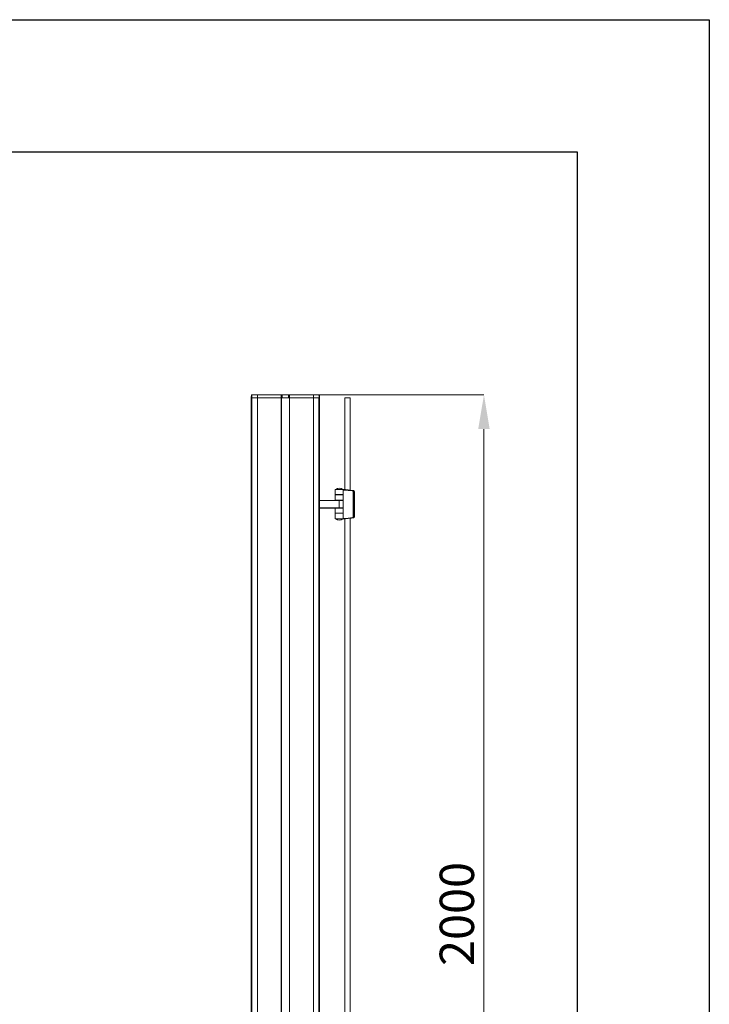
# Model space of a CAD drawing. Units: millimetres. Extents: x -45896 to -40646, y -1091 to 6334.
# Drawn here: x -41952 to -40646, y 4470 to 6334 of the extents above; entities that cross this region are included whole.
import ezdxf

# ---------------------------------------------------------------- set-up
doc = ezdxf.new("R2010")
doc.units = ezdxf.units.MM
doc.header["$LTSCALE"] = 3
doc.header["$PDSIZE"] = -1
doc.layers.get('0').update_dxf_attribs({"lineweight": 15})
doc.layers.add('COTAS', color=7, linetype='Continuous')
doc.layers.add('SLD-0', color=7, linetype='Continuous')
doc.dimstyles.new('SLDDIMSTYLE0', dxfattribs={"dimtxt": 65, "dimasz": 65, "dimexe": 0, "dimexo": 0.0625, "dimgap": 18.75, "dimtad": 1, "dimzin": 12, "dimdsep": 46, "dimtxsty": 'Standard', "dimcen": 0.09, "dimadec": 0, "dimazin": 0, "dimtfac": 1, "dimtofl": 0, "dimtmove": 0, "dimatfit": 3, "dimfxl": 0, "dimtolj": 1, "dimtzin": 12, "dimlwd": 15, "dimlwe": 0, "dimarcsym": 0})

# ---------------------------------------------------------------- blocks, each defined once
blk = doc.blocks.new('*D19')
at = {"layer": 'COTAS', "color": 0, "lineweight": 0}
for p, q in [((-41396.2, 5624.3), (-41073, 5624.3)), ((-41360.6, 3658.4), (-41073, 3658.4))]:
    blk.add_line(p, q, dxfattribs=at)
at = {"layer": 'COTAS', "color": 0, "lineweight": 15}
blk.add_line((-41073, 3723.4), (-41073, 5559.3), dxfattribs=at)
at = {"layer": 'COTAS', "color": 0}
for points in [[(-41083.9, 5559.3), (-41062.2, 5559.3), (-41073, 5624.3)], [(-41083.9, 3723.4), (-41062.2, 3723.4), (-41073, 3658.4)]]:
    blk.add_solid(points, dxfattribs=at)
at = {"layer": 'Defpoints', "color": 0}
for p in [(-41396.3, 5624.3), (-41073, 5624.3), (-41360.6, 3658.4)]:
    blk.add_point(p, dxfattribs=at)
at = {"layer": 'COTAS', "color": 0, "insert": (-41124.3, 4641.3), "char_height": 65, "attachment_point": 5, "rotation": 90}
blk.add_mtext('\\A1;2000', dxfattribs=at)

msp = doc.modelspace()

# ---------------------------------------------------------------- linework, layer by layer
for p, q in [((-41513.459, 5618.268), (-41512.77, 5618.268)), ((-41513.459, 5618.268), (-41512.343, 5618.268)), ((-41513.459, 4643.266), (-41513.459, 5618.268)), ((-41512.655, 5623.782), (-41513.314, 5623.782)), ((-41512.815, 5624.268), (-41512.145, 5624.268)), ((-41512.722, 5618.268), (-41502.024, 5618.268)), ((-41501.943, 5623.782), (-41512.608, 5623.782)), ((-41512.343, 3703.268), (-41512.343, 5618.268)), ((-41512.282, 5618.268), (-41512.282, 3703.268)), ((-41512.282, 5618.268), (-41502.024, 5618.268)), ((-41512.145, 5624.268), (-41512.097, 5624.268)), ((-41512.097, 5624.268), (-41501.662, 5624.268)), ((-41501.943, 5623.782), (-41502.024, 5618.268)), ((-41502.024, 5618.268), (-41456.793, 5618.268)), ((-41502.024, 5618.268), (-41502.024, 3703.268)), ((-41502.024, 5618.268), (-41456.709, 5618.268)), ((-41456.771, 5623.782), (-41501.943, 5623.782)), ((-41501.662, 5624.268), (-41456.694, 5624.268)), ((-41498.859, 5624.268), (-41499.055, 5624.268)), ((-41456.793, 5618.268), (-41455.116, 5618.268)), ((-41454.972, 5623.782), (-41456.771, 5623.782)), ((-41456.709, 5618.268), (-41456.709, 3703.268)), ((-41456.694, 5624.268), (-41454.959, 5624.268)), ((-41456.509, 3703.268), (-41456.509, 5618.268)), ((-41456.509, 5618.268), (-41441.409, 5618.268)), ((-41454.855, 5620.582), (-41455.055, 5620.582)), ((-41455.043, 5621.068), (-41454.843, 5621.068)), ((-41454.837, 5621.268), (-41455.037, 5621.268)), ((-41455.025, 5621.755), (-41454.825, 5621.755)), ((-41454.759, 5624.268), (-41454.959, 5624.268)), ((-41454.916, 5618.268), (-41443.002, 5618.268)), ((-41443.146, 5623.782), (-41454.772, 5623.782)), ((-41454.759, 5624.268), (-41443.159, 5624.268)), ((-41442.959, 5624.268), (-41443.159, 5624.268)), ((-41443.093, 5621.755), (-41442.893, 5621.755)), ((-41442.88, 5621.268), (-41443.08, 5621.268)), ((-41443.075, 5621.068), (-41442.875, 5621.068)), ((-41442.862, 5620.582), (-41443.062, 5620.582)), ((-41442.959, 5624.268), (-41441.223, 5624.268)), ((-41442.955, 5624.109), (-41442.89, 5623.868)), ((-41441.146, 5623.782), (-41442.946, 5623.782)), ((-41442.802, 5618.268), (-41441.124, 5618.268)), ((-41441.409, 3703.268), (-41441.409, 5618.268)), ((-41441.223, 5624.268), (-41396.255, 5624.268)), ((-41441.209, 5618.268), (-41441.209, 3703.268)), ((-41441.209, 5618.268), (-41395.893, 5618.268)), ((-41395.974, 5623.782), (-41441.146, 5623.782)), ((-41441.124, 5618.268), (-41395.893, 5618.268)), ((-41398.862, 5624.268), (-41399.059, 5624.268)), ((-41396.255, 5624.268), (-41385.82, 5624.268)), ((-41395.974, 5623.782), (-41395.893, 5618.268)), ((-41385.309, 5623.782), (-41395.974, 5623.782)), ((-41395.893, 5618.268), (-41385.195, 5618.268)), ((-41395.893, 5618.268), (-41395.893, 3703.268)), ((-41395.893, 5618.268), (-41385.636, 5618.268)), ((-41385.82, 5624.268), (-41385.773, 5624.268)), ((-41385.773, 5624.268), (-41385.103, 5624.268)), ((-41385.636, 5618.268), (-41385.636, 3703.268)), ((-41385.575, 3703.268), (-41385.575, 5618.268)), ((-41385.575, 5618.268), (-41384.459, 5618.268)), ((-41384.603, 5623.782), (-41385.262, 5623.782)), ((-41385.148, 5618.268), (-41384.459, 5618.268)), ((-41384.459, 4643.266), (-41384.459, 5618.268)), ((-41336.61, 5618.268), (-41336.61, 5446.119)), ((-41336.61, 5618.268), (-41326.61, 5618.268)), ((-41326.61, 5618.268), (-41326.61, 5445.144)), ((-41339.459, 5444.773), (-41354.459, 5444.773)), ((-41354.259, 5444.973), (-41339.659, 5444.973)), ((-41339.483, 5444.877), (-41339.482, 5444.867)), ((-41336.61, 5446.119), (-41336.61, 5444.71)), ((-41326.61, 5443.735), (-41326.61, 5445.144)), ((-41385.56, 5417.038), (-41385.56, 5441.908)), ((-41384.459, 5424.538), (-41384.459, 5424.268)), ((-41384.459, 5424.268), (-41346.959, 5424.268)), ((-41384.459, 5424.068), (-41384.459, 5424.268)), ((-41354.459, 5435.173), (-41339.459, 5435.173)), ((-41354.459, 5434.973), (-41339.459, 5434.973)), ((-41354.459, 5424.973), (-41339.459, 5424.973)), ((-41346.959, 5424.268), (-41339.659, 5424.268)), ((-41346.959, 5424.268), (-41346.959, 5424.068)), ((-41339.894, 5424.973), (-41339.894, 5424.268)), ((-41339.48, 5435.083), (-41339.48, 5434.973)), ((-41339.48, 5424.973), (-41339.48, 5424.158)), ((-41339.459, 5434.973), (-41339.459, 5424.973)), ((-41320.421, 5441.912), (-41320.421, 5392.87)), ((-41385.56, 5392.169), (-41385.56, 5417.038)), ((-41346.959, 5424.068), (-41384.459, 5424.068)), ((-41384.459, 5410.008), (-41384.459, 5424.068)), ((-41384.459, 5410.008), (-41346.959, 5410.008)), ((-41384.459, 5409.808), (-41384.459, 5410.008)), ((-41384.459, 5409.808), (-41384.459, 5409.538)), ((-41346.959, 5409.808), (-41384.459, 5409.808)), ((-41339.459, 5409.608), (-41354.459, 5409.608)), ((-41346.959, 5410.008), (-41346.959, 5424.068)), ((-41339.459, 5424.068), (-41346.959, 5424.068)), ((-41346.959, 5410.008), (-41346.959, 5409.808)), ((-41346.959, 5410.008), (-41339.459, 5410.008)), ((-41346.959, 5409.808), (-41339.659, 5409.808)), ((-41339.659, 5409.808), (-41346.959, 5409.808)), ((-41339.48, 5409.918), (-41339.48, 5409.699)), ((-41354.459, 5400.008), (-41339.459, 5400.008)), ((-41354.459, 5399.808), (-41339.459, 5399.808)), ((-41339.459, 5389.304), (-41354.459, 5389.304)), ((-41354.259, 5389.104), (-41339.659, 5389.104)), ((-41339.48, 5399.918), (-41339.48, 5399.808)), ((-41339.459, 5399.808), (-41339.459, 5390.808)), ((-41336.61, 5389.366), (-41336.61, 3893.808)), ((-41326.61, 5390.342), (-41326.61, 3892.832))]:
    msp.add_line(p, q)
at = {"flags": 128}
for points in [[(-41501.662, 5624.268), (-41501.716, 5624.259), (-41501.768, 5624.232), (-41501.816, 5624.187), (-41501.858, 5624.127), (-41501.893, 5624.053), (-41501.92, 5623.969), (-41501.937, 5623.877), (-41501.943, 5623.782)], [(-41396.255, 5624.268), (-41396.201, 5624.259), (-41396.149, 5624.232), (-41396.101, 5624.187), (-41396.059, 5624.127), (-41396.024, 5624.053), (-41395.998, 5623.969), (-41395.981, 5623.877), (-41395.974, 5623.782)], [(-41321.154, 5442.899), (-41321.001, 5442.9), (-41320.854, 5442.858), (-41320.72, 5442.774), (-41320.606, 5442.652), (-41320.515, 5442.497), (-41320.452, 5442.317), (-41320.421, 5442.119), (-41320.421, 5441.912)], [(-41321.154, 5391.882), (-41321.001, 5391.881), (-41320.984, 5391.884)], [(-41321.154, 5391.178), (-41321.001, 5391.177), (-41320.984, 5391.179)], [(-41321.077, 5391.178), (-41320.924, 5391.177), (-41320.908, 5391.179)]]:
    msp.add_lwpolyline(points, dxfattribs=at)
for centre, radius, start, end in [((-41512.815, 5623.768), 0.5, 90, 178.5), ((-41385.103, 5623.768), 0.5, 1.5, 90), ((-41354.259, 5444.773), 0.2, 90, 180), ((-41346.959, 5436.973), 10.308, 50.906141, 129.093859), ((-41339.659, 5444.773), 0.2, 0, 90), ((-41354.259, 5435.173), 0.2, 180, 270), ((-41339.659, 5435.173), 0.2, 270, 0), ((-41339.659, 5424.068), 0.2, 0, 90), ((-41354.259, 5409.608), 0.2, 90, 180), ((-41339.659, 5410.008), 0.2, 270, 0), ((-41339.659, 5409.608), 0.2, 0, 90), ((-41354.259, 5400.008), 0.2, 180, 270), ((-41354.259, 5389.304), 0.2, 180, 270), ((-41346.959, 5397.104), 10.308, 230.906141, 309.093859), ((-41339.659, 5400.008), 0.2, 270, 0), ((-41339.659, 5389.304), 0.2, 270, 0), ((-41321.281, 5392.707), 0.875, 289.860805, 10.706908)]:
    msp.add_arc(centre, radius, start, end)
for centre, major_axis, ratio, start_param, end_param in [((-41345.338, 5283.909), (0, 161.071), 0.93707866, 6.12226424, 6.24438994), ((-41344.607, 5283.909), (0, 160.071), 0.94300136, 6.12226424, 6.24921338), ((-41410.559, 5442.038), (26.1, 0), 0.01745506, 5.9917197, 6.28318531), ((-41410.559, 5392.038), (26.1, 0), 0.01745506, 0, 0.2914656), ((-41345.338, 5550.873), (0, 161.071), 0.93707866, 3.18038802, 3.30251372), ((-41345.338, 5550.168), (0, 161.071), 0.93707866, 3.18038802, 3.19945133), ((-41345.329, 5550.168), (0, 161.071), 0.93969862, 3.18038802, 3.19923047), ((-41345.329, 5550.168), (0, 161.071), 0.93969862, 3.26558441, 3.30251372), ((-41345.338, 5550.168), (0, 161.071), 0.93707866, 3.26599277, 3.30251372)]:
    msp.add_ellipse(centre, major_axis=major_axis, ratio=ratio, start_param=start_param, end_param=end_param)
at = {"extrusion": (0, 0, -1)}
msp.add_ellipse((-41345.338, 5550.168), major_axis=(0, -161.071), ratio=0.93707866, start_param=6.12226424, end_param=6.24438994, dxfattribs=at)
for points in [[(-41513.314, 5623.782), (-41513.459, 5618.268)], [(-41512.655, 5623.782), (-41512.77, 5618.268)], [(-41512.608, 5623.782), (-41512.722, 5618.268)], [(-41456.771, 5623.782), (-41456.793, 5618.268)], [(-41455.116, 5618.268), (-41454.972, 5623.782)], [(-41454.916, 5618.268), (-41454.772, 5623.782)], [(-41443.146, 5623.782), (-41443.002, 5618.268)], [(-41442.946, 5623.782), (-41442.802, 5618.268)], [(-41441.146, 5623.782), (-41441.124, 5618.268)], [(-41385.195, 5618.268), (-41385.309, 5623.782)], [(-41385.148, 5618.268), (-41385.262, 5623.782)], [(-41384.459, 5618.268), (-41384.603, 5623.782)], [(-41354.459, 5444.773), (-41354.459, 5435.173)], [(-41339.483, 5444.877), (-41339.488, 5444.877)], [(-41339.459, 5435.173), (-41339.459, 5444.773)], [(-41384.459, 5424.538), (-41384.459, 5442.038)], [(-41354.459, 5435.173), (-41354.459, 5434.973)], [(-41354.459, 5434.973), (-41354.459, 5424.973)], [(-41354.459, 5424.973), (-41354.459, 5424.268)], [(-41350.359, 5424.973), (-41350.359, 5424.268)], [(-41350.359, 5424.973), (-41350.359, 5424.268)], [(-41343.559, 5424.268), (-41343.559, 5424.973)], [(-41343.559, 5424.268), (-41343.559, 5424.973)], [(-41318.458, 5393.625), (-41318.458, 5441.153)], [(-41318.371, 5392.924), (-41318.371, 5440.445)], [(-41384.459, 5392.038), (-41384.459, 5409.538)], [(-41354.459, 5409.608), (-41354.459, 5400.008)], [(-41339.459, 5410.008), (-41339.459, 5424.068)], [(-41339.459, 5400.008), (-41339.459, 5409.608)], [(-41354.459, 5400.008), (-41354.459, 5399.808)], [(-41354.459, 5399.808), (-41354.459, 5390.808)], [(-41354.459, 5389.304), (-41354.459, 5398.904)], [(-41339.459, 5398.904), (-41339.459, 5389.304)], [(-41318.458, 5392.924), (-41318.458, 5393.625)], [(-41513.459, 4643.266), (-41513.459, 3703.268)], [(-41384.459, 3703.268), (-41384.459, 4643.266)]]:
    msp.add_open_spline(points, degree=1)
for points, knots in [([(-41512.145, 5624.268), (-41512.204, 5624.263), (-41512.321, 5624.251), (-41512.477, 5624.162), (-41512.592, 5624.031), (-41512.647, 5623.896), (-41512.653, 5623.811), (-41512.655, 5623.782)], [0, 0, 0, 0, 0.22506792, 0.4502407, 0.67173386, 0.88751097, 1, 1, 1, 1]), ([(-41512.608, 5623.782), (-41512.602, 5623.836), (-41512.589, 5623.946), (-41512.501, 5624.091), (-41512.374, 5624.2), (-41512.231, 5624.26), (-41512.136, 5624.266), (-41512.097, 5624.268)], [0, 0, 0, 0, 0.210499, 0.42103041, 0.633397573, 0.850999921, 1, 1, 1, 1]), ([(-41456.771, 5623.782), (-41456.77, 5623.837), (-41456.768, 5623.948), (-41456.754, 5624.095), (-41456.735, 5624.205), (-41456.714, 5624.258), (-41456.7, 5624.268), (-41456.694, 5624.268), (-41456.694, 5624.268)], [0, 0, 0, 0, 0.2151806, 0.43031816, 0.64666232, 0.86543682, 0.98953156, 1, 1, 1, 1]), ([(-41455.07, 5624.268), (-41455.08, 5624.228), (-41455.102, 5624.148), (-41455.138, 5624.015), (-41455.163, 5623.921), (-41455.177, 5623.868)], [0, 0, 0, 0, 0.30129541, 0.60259058, 1, 1, 1, 1]), ([(-41454.959, 5624.268), (-41454.959, 5624.263), (-41454.959, 5624.251), (-41454.962, 5624.162), (-41454.965, 5624.031), (-41454.969, 5623.895), (-41454.971, 5623.81), (-41454.972, 5623.782)], [0, 0, 0, 0, 0.2255912, 0.4513172, 0.67308534, 0.88866511, 1, 1, 1, 1]), ([(-41454.772, 5623.782), (-41454.77, 5623.836), (-41454.767, 5623.946), (-41454.763, 5624.091), (-41454.76, 5624.201), (-41454.759, 5624.26), (-41454.759, 5624.266), (-41454.759, 5624.268)], [0, 0, 0, 0, 0.21101757, 0.4220092, 0.63476512, 0.85240008, 1, 1, 1, 1]), ([(-41443.159, 5624.268), (-41443.159, 5624.263), (-41443.158, 5624.251), (-41443.156, 5624.162), (-41443.153, 5624.031), (-41443.149, 5623.896), (-41443.147, 5623.811), (-41443.146, 5623.782)], [0, 0, 0, 0, 0.22506326, 0.45026945, 0.67176004, 0.88751329, 1, 1, 1, 1]), ([(-41442.946, 5623.782), (-41442.947, 5623.836), (-41442.95, 5623.946), (-41442.954, 5624.091), (-41442.957, 5624.2), (-41442.958, 5624.26), (-41442.959, 5624.266), (-41442.959, 5624.268)], [0, 0, 0, 0, 0.21050798, 0.42101041, 0.6333894, 0.85100914, 1, 1, 1, 1]), ([(-41441.223, 5624.268), (-41441.223, 5624.268), (-41441.218, 5624.268), (-41441.204, 5624.258), (-41441.183, 5624.205), (-41441.163, 5624.095), (-41441.149, 5623.948), (-41441.147, 5623.837), (-41441.146, 5623.782)], [0, 0, 0, 0, 0.0104684, 0.1345626, 0.35334714, 0.56968141, 0.78481804, 1, 1, 1, 1]), ([(-41385.82, 5624.268), (-41385.761, 5624.263), (-41385.644, 5624.251), (-41385.488, 5624.162), (-41385.372, 5624.031), (-41385.318, 5623.895), (-41385.311, 5623.81), (-41385.309, 5623.782)], [0, 0, 0, 0, 0.22556022, 0.45129637, 0.67308362, 0.88865855, 1, 1, 1, 1]), ([(-41385.262, 5623.782), (-41385.269, 5623.836), (-41385.282, 5623.946), (-41385.37, 5624.091), (-41385.497, 5624.201), (-41385.639, 5624.26), (-41385.734, 5624.266), (-41385.773, 5624.268)], [0, 0, 0, 0, 0.21102541, 0.42202909, 0.63479347, 0.85241317, 1, 1, 1, 1]), ([(-41318.471, 5441.12), (-41318.466, 5441.138), (-41318.413, 5441.356), (-41318.599, 5441.791), (-41318.94, 5442.189), (-41319.397, 5442.471), (-41320.016, 5442.693), (-41320.595, 5442.844), (-41321.035, 5442.903), (-41321.089, 5442.91)], [0, 0, 0, 0, 0.014097719, 0.17208942, 0.314627711, 0.476332995, 0.699788139, 0.963003803, 1, 1, 1, 1]), ([(-41385.56, 5417.038), (-41385.557, 5417.281), (-41385.548, 5418.331), (-41385.397, 5420.167), (-41385.044, 5422.246), (-41384.673, 5423.789), (-41384.479, 5424.468), (-41384.463, 5424.522), (-41384.459, 5424.538)], [0, 0, 0, 0, 0.06171892, 0.26692757, 0.47482708, 0.69063376, 0.90758927, 1, 1, 1, 1]), ([(-41318.539, 5441.145), (-41318.548, 5441.246), (-41318.57, 5441.484), (-41319.382, 5441.738), (-41320.169, 5441.87), (-41320.421, 5441.912)], [0, 0, 0, 0, 0.33523474, 0.78754067, 1, 1, 1, 1]), ([(-41318.386, 5440.415), (-41318.38, 5440.437), (-41318.348, 5440.564), (-41318.408, 5440.686), (-41318.458, 5440.787)], [0, 0, 0, 0, 0.17608966, 1, 1, 1, 1]), ([(-41384.459, 5409.538), (-41384.482, 5409.618), (-41384.529, 5409.777), (-41384.859, 5411.012), (-41385.239, 5412.856), (-41385.516, 5414.99), (-41385.547, 5416.443), (-41385.56, 5417.038)], [0, 0, 0, 0, 0.20879516, 0.417400161, 0.631012702, 0.848893014, 1, 1, 1, 1]), ([(-41320.985, 5391.18), (-41320.979, 5391.181), (-41320.579, 5391.235), (-41319.963, 5391.399), (-41319.277, 5391.647), (-41318.781, 5392.036), (-41318.478, 5392.486), (-41318.49, 5392.809), (-41318.494, 5392.927)], [0, 0, 0, 0, 0.00411809, 0.28337779, 0.58054704, 0.75489781, 0.9096243, 1, 1, 1, 1]), ([(-41320.984, 5391.885), (-41320.649, 5391.951), (-41319.957, 5392.089), (-41319.298, 5392.347), (-41318.808, 5392.713), (-41318.488, 5393.162), (-41318.491, 5393.495), (-41318.492, 5393.626)], [0, 0, 0, 0, 0.27709171, 0.57278435, 0.74661817, 0.9008847, 1, 1, 1, 1]), ([(-41320.908, 5391.18), (-41320.573, 5391.246), (-41319.88, 5391.384), (-41319.219, 5391.642), (-41318.728, 5392.004), (-41318.404, 5392.451), (-41318.404, 5392.79), (-41318.403, 5392.924)], [0, 0, 0, 0, 0.27610732, 0.5705428, 0.7441134, 0.89803363, 1, 1, 1, 1]), ([(-41320.421, 5392.87), (-41319.922, 5392.963), (-41318.925, 5393.149), (-41318.451, 5393.431), (-41318.479, 5393.595), (-41318.484, 5393.625)], [0, 0, 0, 0, 0.45077204, 0.90073461, 1, 1, 1, 1])]:
    msp.add_open_spline(points, degree=3, knots=knots)
at = {"layer": 'SLD-0'}
for p, q in [((-45896.448, 6334.228), (-40646.448, 6334.228)), ((-40646.448, 6334.228), (-40646.448, -1090.772)), ((-45646.448, 6084.228), (-40896.448, 6084.228)), ((-40896.448, 6084.228), (-40896.448, -840.772))]:
    msp.add_line(p, q, dxfattribs=at)

# ---------------------------------------------------------------- dimensions: what is measured, and where the dimension line sits
at = {"layer": 'COTAS'}
dim = msp.add_linear_dim(base=(-41073.024, 5624.268), p1=(-41360.635, 3658.366), p2=(-41396.255, 5624.268), angle=90, text='2000', dimstyle='SLDDIMSTYLE0', dxfattribs=at)
dim.commit()
dim.dimension.update_dxf_attribs({"geometry": '*D19', "text_midpoint": (-41124.274, 4641.317)})

doc.saveas('drawing.dxf')
